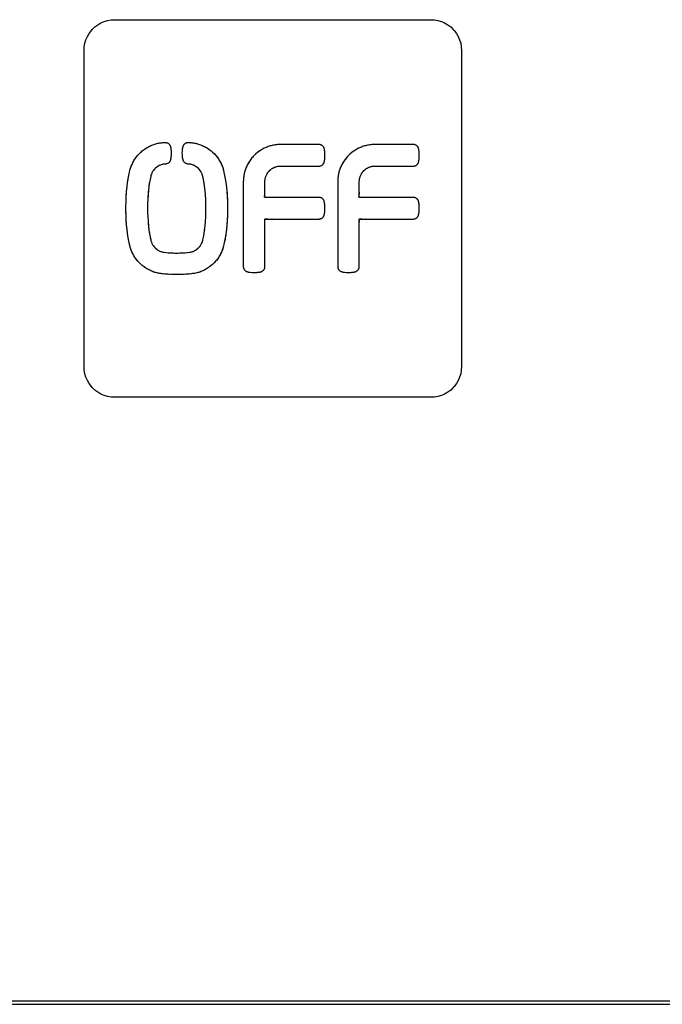
# Model space of a CAD drawing. Units: millimetres. Extents: x 31 to 818, y 144 to 401.
# Drawn here: x 117 to 138, y 274 to 306 of the extents above; entities that cross this region are included whole.
import ezdxf

# ---------------------------------------------------------------- set-up
doc = ezdxf.new("R2010")
doc.units = ezdxf.units.MM
doc.header["$LTSCALE"] = 46.255
doc.layers.get('0').update_dxf_attribs({"linetype": 'CONTINUOUS'})
doc.layers.add('IMPORT_IGES', color=7, linetype='CONTINUOUS')

msp = doc.modelspace()

# ---------------------------------------------------------------- linework, layer by layer
at = {"color": 7, "linetype": 'CONTINUOUS'}
msp.add_line((68.228, 273.644), (204.228, 273.644), dxfattribs=at)
at = {"layer": 'IMPORT_IGES', "color": 7, "linetype": 'CONTINUOUS'}
for p, q in [((119.786, 305.288), (119.871, 305.37)), ((119.871, 305.37), (119.965, 305.441)), ((119.965, 305.441), (120.066, 305.5)), ((120.066, 305.5), (120.174, 305.546)), ((120.174, 305.546), (120.285, 305.58)), ((120.285, 305.58), (120.401, 305.6)), ((120.401, 305.6), (120.518, 305.607)), ((120.518, 305.607), (130.818, 305.607)), ((130.818, 305.607), (130.935, 305.6)), ((130.935, 305.6), (131.05, 305.58)), ((131.05, 305.58), (131.162, 305.546)), ((131.162, 305.546), (131.269, 305.5)), ((131.269, 305.5), (131.37, 305.441)), ((131.37, 305.441), (131.465, 305.37)), ((131.465, 305.37), (131.55, 305.288)), ((119.578, 304.951), (119.625, 305.058)), ((119.625, 305.058), (119.684, 305.16)), ((119.684, 305.16), (119.755, 305.254)), ((119.755, 305.254), (119.786, 305.288)), ((131.55, 305.288), (131.581, 305.254)), ((131.581, 305.254), (131.651, 305.16)), ((131.651, 305.16), (131.711, 305.058)), ((131.711, 305.058), (131.757, 304.951)), ((119.518, 304.607), (119.524, 304.724)), ((119.524, 304.724), (119.545, 304.839)), ((119.545, 304.839), (119.578, 304.951)), ((131.757, 304.951), (131.791, 304.839)), ((131.791, 304.839), (131.811, 304.724)), ((131.811, 304.724), (131.818, 304.607)), ((119.518, 294.307), (119.518, 304.607)), ((131.818, 304.607), (131.818, 294.307)), ((121.596, 301.456), (121.659, 301.49)), ((121.659, 301.49), (121.724, 301.519)), ((121.724, 301.519), (121.789, 301.544)), ((121.789, 301.544), (121.855, 301.565)), ((121.855, 301.565), (121.921, 301.581)), ((121.921, 301.581), (121.986, 301.593)), ((121.986, 301.593), (122.052, 301.6)), ((122.052, 301.6), (122.152, 301.61)), ((122.152, 301.61), (122.182, 301.608)), ((122.182, 301.608), (122.21, 301.601)), ((122.21, 301.601), (122.233, 301.593)), ((122.233, 301.593), (122.258, 301.58)), ((122.258, 301.58), (122.28, 301.564)), ((122.28, 301.564), (122.299, 301.544)), ((122.299, 301.544), (122.314, 301.523)), ((122.314, 301.523), (122.325, 301.499)), ((122.325, 301.499), (122.332, 301.474)), ((122.746, 301.481), (122.753, 301.504)), ((122.753, 301.504), (122.764, 301.527)), ((122.764, 301.527), (122.779, 301.548)), ((122.779, 301.548), (122.798, 301.567)), ((122.798, 301.567), (122.81, 301.577)), ((122.81, 301.577), (122.834, 301.592)), ((122.834, 301.592), (122.859, 301.602)), ((122.859, 301.602), (122.885, 301.608)), ((122.885, 301.608), (122.912, 301.61)), ((122.912, 301.61), (123.014, 301.601)), ((123.014, 301.601), (123.08, 301.594)), ((123.014, 301.601), (123.036, 301.599)), ((123.08, 301.594), (123.147, 301.582)), ((123.147, 301.582), (123.213, 301.566)), ((123.213, 301.566), (123.279, 301.545)), ((123.279, 301.545), (123.345, 301.52)), ((123.345, 301.52), (123.41, 301.491)), ((123.41, 301.491), (123.474, 301.457)), ((125.581, 301.493), (125.515, 301.472)), ((125.647, 301.511), (125.581, 301.493)), ((125.715, 301.524), (125.647, 301.511)), ((125.783, 301.534), (125.715, 301.524)), ((125.852, 301.54), (125.783, 301.534)), ((125.921, 301.542), (125.852, 301.54)), ((127.174, 301.542), (125.921, 301.542)), ((127.124, 301.542), (127.074, 301.542)), ((127.2, 301.54), (127.174, 301.542)), ((127.225, 301.534), (127.2, 301.54)), ((127.249, 301.525), (127.225, 301.534)), ((127.272, 301.511), (127.249, 301.525)), ((127.277, 301.508), (127.272, 301.511)), ((127.297, 301.491), (127.277, 301.508)), ((127.314, 301.471), (127.297, 301.491)), ((128.657, 301.493), (128.591, 301.472)), ((128.723, 301.511), (128.657, 301.493)), ((128.791, 301.524), (128.723, 301.511)), ((128.859, 301.534), (128.791, 301.524)), ((128.928, 301.54), (128.859, 301.534)), ((128.997, 301.542), (128.928, 301.54)), ((130.25, 301.542), (128.997, 301.542)), ((130.2, 301.542), (130.15, 301.542)), ((130.275, 301.54), (130.25, 301.542)), ((130.301, 301.534), (130.275, 301.54)), ((130.325, 301.525), (130.301, 301.534)), ((130.348, 301.511), (130.325, 301.525)), ((130.353, 301.508), (130.348, 301.511)), ((130.373, 301.491), (130.353, 301.508)), ((130.39, 301.471), (130.373, 301.491)), ((121.226, 301.138), (121.273, 301.194)), ((121.273, 301.194), (121.324, 301.248)), ((121.324, 301.248), (121.359, 301.283)), ((121.359, 301.283), (121.415, 301.331)), ((121.415, 301.331), (121.473, 301.377)), ((121.473, 301.377), (121.534, 301.419)), ((121.534, 301.419), (121.596, 301.456)), ((122.332, 301.474), (122.342, 301.432)), ((122.342, 301.432), (122.35, 301.378)), ((122.355, 301.2), (122.349, 301.136)), ((122.35, 301.378), (122.355, 301.314)), ((122.355, 301.314), (122.356, 301.27)), ((122.356, 301.27), (122.355, 301.2)), ((122.719, 301.258), (122.721, 301.325)), ((122.721, 301.196), (122.719, 301.258)), ((122.721, 301.325), (122.727, 301.387)), ((122.726, 301.135), (122.721, 301.196)), ((122.727, 301.387), (122.736, 301.439)), ((122.739, 301.453), (122.746, 301.481)), ((123.474, 301.457), (123.537, 301.42)), ((123.537, 301.42), (123.598, 301.378)), ((123.598, 301.378), (123.656, 301.333)), ((123.656, 301.333), (123.701, 301.294)), ((123.701, 301.294), (123.754, 301.243)), ((123.754, 301.243), (123.805, 301.189)), ((123.805, 301.189), (123.851, 301.132)), ((125.073, 301.196), (125.024, 301.146)), ((125.103, 301.224), (125.073, 301.196)), ((125.155, 301.27), (125.103, 301.224)), ((125.211, 301.312), (125.155, 301.27)), ((125.268, 301.351), (125.211, 301.312)), ((125.327, 301.387), (125.268, 301.351)), ((125.388, 301.419), (125.327, 301.387)), ((125.451, 301.447), (125.388, 301.419)), ((125.515, 301.472), (125.451, 301.447)), ((127.328, 301.45), (127.314, 301.471)), ((127.337, 301.427), (127.328, 301.45)), ((127.344, 301.403), (127.337, 301.427)), ((127.36, 301.315), (127.353, 301.364)), ((127.365, 301.257), (127.36, 301.315)), ((127.367, 301.191), (127.365, 301.257)), ((127.365, 301.125), (127.367, 301.191)), ((128.149, 301.196), (128.1, 301.146)), ((128.179, 301.224), (128.149, 301.196)), ((128.231, 301.27), (128.179, 301.224)), ((128.286, 301.312), (128.231, 301.27)), ((128.344, 301.351), (128.286, 301.312)), ((128.403, 301.387), (128.344, 301.351)), ((128.464, 301.419), (128.403, 301.387)), ((128.527, 301.447), (128.464, 301.419)), ((128.591, 301.472), (128.527, 301.447)), ((130.403, 301.45), (130.39, 301.471)), ((130.413, 301.427), (130.403, 301.45)), ((130.419, 301.403), (130.413, 301.427)), ((130.436, 301.315), (130.428, 301.364)), ((130.441, 301.257), (130.436, 301.315)), ((130.44, 301.125), (130.443, 301.191)), ((130.443, 301.191), (130.441, 301.257)), ((121.053, 300.832), (121.079, 300.895)), ((121.079, 300.895), (121.109, 300.958)), ((121.109, 300.958), (121.144, 301.019)), ((121.144, 301.019), (121.183, 301.079)), ((121.183, 301.079), (121.226, 301.138)), ((121.965, 300.853), (121.924, 300.83)), ((122.007, 300.872), (121.965, 300.853)), ((122.049, 300.886), (122.007, 300.872)), ((122.091, 300.896), (122.049, 300.886)), ((122.133, 300.901), (122.091, 300.896)), ((122.177, 300.906), (122.133, 300.901)), ((122.203, 300.91), (122.177, 300.906)), ((122.228, 300.918), (122.203, 300.91)), ((122.253, 300.931), (122.228, 300.918)), ((122.275, 300.947), (122.253, 300.931)), ((122.278, 300.949), (122.275, 300.947)), ((122.297, 300.969), (122.278, 300.949)), ((122.313, 300.991), (122.297, 300.969)), ((122.324, 301.013), (122.313, 300.991)), ((122.331, 301.036), (122.324, 301.013)), ((122.341, 301.081), (122.331, 301.036)), ((122.349, 301.136), (122.341, 301.081)), ((122.734, 301.084), (122.726, 301.135)), ((122.751, 301.018), (122.744, 301.043)), ((122.762, 300.994), (122.751, 301.018)), ((122.777, 300.972), (122.762, 300.994)), ((122.795, 300.952), (122.777, 300.972)), ((122.795, 300.952), (122.789, 300.958)), ((122.801, 300.947), (122.795, 300.952)), ((122.823, 300.93), (122.801, 300.947)), ((122.848, 300.918), (122.823, 300.93)), ((122.873, 300.91), (122.848, 300.918)), ((122.873, 300.91), (122.865, 300.912)), ((122.899, 300.906), (122.873, 300.91)), ((122.935, 300.903), (122.899, 300.906)), ((122.988, 300.896), (122.948, 300.901)), ((123.03, 300.886), (122.988, 300.896)), ((123.071, 300.871), (123.03, 300.886)), ((123.113, 300.853), (123.071, 300.871)), ((123.153, 300.83), (123.113, 300.853)), ((123.851, 301.132), (123.894, 301.074)), ((123.894, 301.074), (123.933, 301.013)), ((123.933, 301.013), (123.968, 300.952)), ((123.968, 300.952), (123.998, 300.889)), ((123.998, 300.889), (124.024, 300.826)), ((124.83, 300.861), (124.801, 300.798)), ((124.862, 300.922), (124.83, 300.861)), ((124.898, 300.981), (124.862, 300.922)), ((124.937, 301.038), (124.898, 300.981)), ((124.979, 301.093), (124.937, 301.038)), ((125.024, 301.146), (124.979, 301.093)), ((127.201, 300.841), (127.226, 300.846)), ((127.226, 300.846), (127.25, 300.856)), ((127.25, 300.856), (127.273, 300.869)), ((127.276, 300.871), (127.296, 300.888)), ((127.296, 300.888), (127.313, 300.907)), ((127.313, 300.907), (127.327, 300.928)), ((127.327, 300.928), (127.336, 300.949)), ((127.336, 300.949), (127.341, 300.97)), ((127.339, 300.959), (127.351, 301.012)), ((127.351, 301.012), (127.359, 301.064)), ((127.359, 301.064), (127.365, 301.125)), ((127.906, 300.861), (127.877, 300.798)), ((127.938, 300.922), (127.906, 300.861)), ((127.973, 300.981), (127.938, 300.922)), ((128.012, 301.038), (127.973, 300.981)), ((128.055, 301.093), (128.012, 301.038)), ((128.1, 301.146), (128.055, 301.093)), ((130.277, 300.841), (130.302, 300.846)), ((130.302, 300.846), (130.326, 300.856)), ((130.326, 300.856), (130.349, 300.869)), ((130.349, 300.869), (130.352, 300.871)), ((130.352, 300.871), (130.372, 300.888)), ((130.372, 300.888), (130.389, 300.907)), ((130.389, 300.907), (130.402, 300.928)), ((130.402, 300.928), (130.412, 300.949)), ((130.412, 300.949), (130.417, 300.97)), ((130.415, 300.959), (130.427, 301.012)), ((130.427, 301.012), (130.435, 301.064)), ((130.435, 301.064), (130.44, 301.125)), ((120.955, 300.427), (120.977, 300.54)), ((120.977, 300.54), (121, 300.641)), ((121, 300.641), (121.013, 300.705)), ((121.013, 300.705), (121.031, 300.768)), ((121.031, 300.768), (121.053, 300.832)), ((121.698, 300.539), (121.689, 300.499)), ((121.712, 300.579), (121.698, 300.539)), ((121.73, 300.62), (121.712, 300.579)), ((121.752, 300.659), (121.73, 300.62)), ((121.779, 300.698), (121.752, 300.659)), ((121.81, 300.734), (121.779, 300.698)), ((121.844, 300.769), (121.81, 300.734)), ((121.847, 300.772), (121.844, 300.769)), ((121.884, 300.802), (121.847, 300.772)), ((121.924, 300.83), (121.884, 300.802)), ((123.192, 300.802), (123.153, 300.83)), ((123.23, 300.771), (123.192, 300.802)), ((123.233, 300.768), (123.23, 300.771)), ((123.267, 300.733), (123.233, 300.768)), ((123.297, 300.696), (123.267, 300.733)), ((123.324, 300.657), (123.297, 300.696)), ((123.347, 300.617), (123.324, 300.657)), ((123.365, 300.576), (123.347, 300.617)), ((123.378, 300.534), (123.365, 300.576)), ((123.409, 300.4), (123.378, 300.534)), ((124.024, 300.826), (124.045, 300.762)), ((124.045, 300.762), (124.063, 300.698)), ((124.063, 300.698), (124.075, 300.633)), ((124.075, 300.633), (124.099, 300.534)), ((124.099, 300.534), (124.12, 300.422)), ((124.724, 300.535), (124.714, 300.467)), ((124.738, 300.602), (124.724, 300.535)), ((124.755, 300.669), (124.738, 300.602)), ((124.776, 300.734), (124.755, 300.669)), ((124.801, 300.798), (124.776, 300.734)), ((125.441, 300.503), (125.458, 300.544)), ((125.458, 300.544), (125.479, 300.584)), ((125.479, 300.584), (125.503, 300.622)), ((125.503, 300.622), (125.531, 300.657)), ((125.531, 300.657), (125.561, 300.69)), ((125.561, 300.69), (125.592, 300.718)), ((125.592, 300.718), (125.627, 300.746)), ((125.627, 300.746), (125.665, 300.77)), ((125.665, 300.77), (125.705, 300.791)), ((125.705, 300.791), (125.746, 300.808)), ((125.746, 300.808), (125.789, 300.821)), ((125.789, 300.821), (125.832, 300.831)), ((125.832, 300.831), (125.876, 300.837)), ((125.876, 300.837), (125.921, 300.839)), ((125.921, 300.839), (127.176, 300.839)), ((125.988, 300.839), (126.021, 300.839)), ((127.176, 300.839), (127.201, 300.841)), ((127.8, 300.535), (127.79, 300.467)), ((127.814, 300.602), (127.8, 300.535)), ((127.831, 300.669), (127.814, 300.602)), ((127.852, 300.734), (127.831, 300.669)), ((127.877, 300.798), (127.852, 300.734)), ((128.517, 300.503), (128.534, 300.544)), ((128.534, 300.544), (128.555, 300.584)), ((128.555, 300.584), (128.579, 300.622)), ((128.579, 300.622), (128.606, 300.657)), ((128.606, 300.657), (128.637, 300.69)), ((128.637, 300.69), (128.668, 300.718)), ((128.668, 300.718), (128.703, 300.746)), ((128.703, 300.746), (128.741, 300.77)), ((128.741, 300.77), (128.781, 300.791)), ((128.781, 300.791), (128.822, 300.808)), ((128.822, 300.808), (128.864, 300.821)), ((128.864, 300.821), (128.908, 300.831)), ((128.908, 300.831), (128.952, 300.837)), ((128.952, 300.837), (128.997, 300.839)), ((128.997, 300.839), (130.252, 300.839)), ((129.064, 300.839), (129.097, 300.839)), ((130.252, 300.839), (130.277, 300.841)), ((120.918, 300.162), (120.935, 300.3)), ((120.935, 300.3), (120.955, 300.427)), ((121.648, 300.3), (121.63, 300.181)), ((121.668, 300.406), (121.648, 300.3)), ((121.689, 300.499), (121.668, 300.406)), ((123.429, 300.294), (123.409, 300.4)), ((123.423, 300.327), (123.41, 300.393)), ((123.429, 300.294), (123.423, 300.327)), ((123.446, 300.175), (123.429, 300.294)), ((123.442, 300.208), (123.432, 300.274)), ((123.446, 300.175), (123.442, 300.208)), ((124.12, 300.422), (124.14, 300.297)), ((124.14, 300.297), (124.158, 300.159)), ((124.709, 300.398), (124.707, 300.328)), ((124.707, 300.328), (124.707, 297.566)), ((124.714, 300.467), (124.709, 300.398)), ((125.41, 300.328), (125.412, 300.373)), ((125.41, 299.817), (125.41, 300.328)), ((125.412, 300.373), (125.418, 300.417)), ((125.418, 300.417), (125.428, 300.461)), ((125.428, 300.461), (125.441, 300.503)), ((127.784, 300.398), (127.782, 300.328)), ((127.782, 300.328), (127.782, 297.566)), ((127.79, 300.467), (127.784, 300.398)), ((128.486, 300.328), (128.488, 300.373)), ((128.486, 299.817), (128.486, 300.328)), ((128.488, 300.373), (128.494, 300.417)), ((128.494, 300.417), (128.503, 300.461)), ((128.503, 300.461), (128.517, 300.503)), ((120.892, 299.852), (120.903, 300.012)), ((120.895, 299.902), (120.899, 299.952)), ((120.903, 300.012), (120.918, 300.162)), ((120.908, 300.062), (120.913, 300.111)), ((121.601, 299.906), (121.592, 299.753)), ((121.614, 300.05), (121.601, 299.906)), ((121.63, 300.181), (121.614, 300.05)), ((123.462, 300.042), (123.446, 300.175)), ((123.474, 299.897), (123.462, 300.042)), ((123.483, 299.743), (123.474, 299.897)), ((124.158, 300.159), (124.172, 300.01)), ((124.172, 300.01), (124.183, 299.851)), ((125.409, 300.067), (125.41, 300.117)), ((128.485, 300.067), (128.486, 300.117)), ((120.881, 299.512), (120.884, 299.685)), ((120.884, 299.685), (120.892, 299.852)), ((120.886, 299.735), (120.889, 299.785)), ((121.587, 299.592), (121.585, 299.428)), ((121.592, 299.753), (121.587, 299.592)), ((123.488, 299.581), (123.483, 299.743)), ((123.489, 299.415), (123.488, 299.581)), ((124.183, 299.851), (124.191, 299.684)), ((124.186, 299.801), (124.188, 299.751)), ((124.191, 299.684), (124.194, 299.513)), ((124.192, 299.634), (124.192, 299.584)), ((127.174, 299.817), (125.41, 299.817)), ((125.674, 299.817), (125.623, 299.817)), ((127.2, 299.815), (127.174, 299.817)), ((127.225, 299.81), (127.2, 299.815)), ((127.249, 299.8), (127.225, 299.81)), ((127.272, 299.787), (127.249, 299.8)), ((127.277, 299.783), (127.272, 299.787)), ((127.297, 299.766), (127.277, 299.783)), ((127.314, 299.746), (127.297, 299.766)), ((127.328, 299.725), (127.314, 299.746)), ((127.337, 299.702), (127.328, 299.725)), ((127.344, 299.678), (127.337, 299.702)), ((127.361, 299.589), (127.353, 299.639)), ((127.366, 299.531), (127.361, 299.589)), ((130.25, 299.817), (128.486, 299.817)), ((128.75, 299.817), (128.699, 299.817)), ((130.275, 299.815), (130.25, 299.817)), ((130.301, 299.81), (130.275, 299.815)), ((130.325, 299.8), (130.301, 299.81)), ((130.348, 299.787), (130.325, 299.8)), ((130.353, 299.783), (130.348, 299.787)), ((130.373, 299.766), (130.353, 299.783)), ((130.39, 299.746), (130.373, 299.766)), ((130.403, 299.725), (130.39, 299.746)), ((130.413, 299.702), (130.403, 299.725)), ((130.419, 299.678), (130.413, 299.702)), ((130.436, 299.589), (130.429, 299.639)), ((130.441, 299.531), (130.436, 299.589)), ((120.881, 299.422), (120.881, 299.512)), ((120.884, 299.25), (120.881, 299.422)), ((120.883, 299.3), (120.882, 299.35)), ((120.891, 299.083), (120.884, 299.25)), ((121.585, 299.428), (121.587, 299.343)), ((121.587, 299.343), (121.592, 299.183)), ((123.483, 299.188), (123.488, 299.351)), ((123.488, 299.351), (123.489, 299.415)), ((124.19, 299.247), (124.183, 299.08)), ((124.194, 299.419), (124.19, 299.247)), ((124.194, 299.513), (124.194, 299.419)), ((127.336, 299.224), (127.341, 299.246)), ((127.341, 299.246), (127.351, 299.288)), ((127.351, 299.288), (127.36, 299.34)), ((127.36, 299.34), (127.365, 299.4)), ((127.365, 299.4), (127.367, 299.466)), ((127.367, 299.466), (127.366, 299.531)), ((130.412, 299.224), (130.417, 299.246)), ((130.417, 299.246), (130.427, 299.288)), ((130.427, 299.288), (130.435, 299.34)), ((130.435, 299.34), (130.441, 299.4)), ((130.443, 299.466), (130.441, 299.531)), ((130.441, 299.4), (130.443, 299.466)), ((130.443, 299.466), (130.443, 299.466)), ((120.889, 299.133), (120.887, 299.182)), ((120.902, 298.923), (120.891, 299.083)), ((120.917, 298.773), (120.902, 298.923)), ((121.592, 299.183), (121.601, 299.03)), ((121.601, 299.03), (121.613, 298.887)), ((123.461, 298.888), (123.474, 299.033)), ((123.474, 299.033), (123.483, 299.188)), ((124.183, 299.08), (124.172, 298.92)), ((124.18, 299.03), (124.176, 298.98)), ((124.188, 299.197), (124.186, 299.147)), ((125.41, 297.566), (125.41, 299.114)), ((125.41, 299.114), (127.176, 299.114)), ((125.659, 299.115), (125.71, 299.114)), ((127.176, 299.114), (127.201, 299.116)), ((127.201, 299.116), (127.226, 299.122)), ((127.226, 299.122), (127.25, 299.131)), ((127.25, 299.131), (127.273, 299.145)), ((127.273, 299.145), (127.276, 299.147)), ((127.276, 299.147), (127.296, 299.163)), ((127.296, 299.163), (127.313, 299.182)), ((127.313, 299.182), (127.327, 299.203)), ((127.327, 299.203), (127.336, 299.224)), ((128.486, 297.566), (128.486, 299.114)), ((128.486, 299.114), (130.252, 299.114)), ((128.735, 299.115), (128.786, 299.114)), ((130.252, 299.114), (130.277, 299.116)), ((130.277, 299.116), (130.302, 299.122)), ((130.302, 299.122), (130.326, 299.131)), ((130.326, 299.131), (130.349, 299.145)), ((130.349, 299.145), (130.352, 299.147)), ((130.352, 299.147), (130.372, 299.163)), ((130.372, 299.163), (130.389, 299.182)), ((130.389, 299.182), (130.402, 299.203)), ((130.402, 299.203), (130.412, 299.224)), ((120.934, 298.635), (120.917, 298.773)), ((120.954, 298.51), (120.934, 298.635)), ((121.613, 298.887), (121.629, 298.755)), ((121.629, 298.755), (121.647, 298.637)), ((121.647, 298.637), (121.667, 298.532)), ((123.408, 298.527), (123.428, 298.634)), ((123.428, 298.634), (123.446, 298.754)), ((123.446, 298.754), (123.461, 298.888)), ((124.139, 298.631), (124.119, 298.505)), ((124.157, 298.77), (124.139, 298.631)), ((124.172, 298.92), (124.157, 298.77)), ((124.167, 298.87), (124.162, 298.821)), ((120.976, 298.397), (120.954, 298.51)), ((120.999, 298.297), (120.976, 298.397)), ((121.012, 298.233), (120.999, 298.297)), ((121.667, 298.532), (121.688, 298.44)), ((121.688, 298.44), (121.697, 298.399)), ((121.697, 298.399), (121.711, 298.357)), ((121.711, 298.357), (121.729, 298.316)), ((121.729, 298.316), (121.752, 298.275)), ((123.324, 298.272), (123.346, 298.312)), ((123.346, 298.312), (123.364, 298.352)), ((123.364, 298.352), (123.378, 298.393)), ((123.378, 298.393), (123.408, 298.527)), ((124.074, 298.291), (124.061, 298.227)), ((124.098, 298.392), (124.074, 298.291)), ((124.119, 298.505), (124.098, 298.392)), ((121.03, 298.168), (121.012, 298.233)), ((121.052, 298.104), (121.03, 298.168)), ((121.078, 298.04), (121.052, 298.104)), ((121.109, 297.977), (121.078, 298.04)), ((121.144, 297.915), (121.109, 297.977)), ((121.752, 298.275), (121.778, 298.236)), ((121.778, 298.236), (121.809, 298.199)), ((121.809, 298.199), (121.843, 298.164)), ((121.843, 298.164), (121.847, 298.16)), ((121.847, 298.16), (121.884, 298.129)), ((121.884, 298.129), (121.923, 298.102)), ((121.923, 298.102), (121.964, 298.079)), ((121.964, 298.079), (122.005, 298.06)), ((122.005, 298.06), (122.046, 298.046)), ((122.046, 298.046), (122.088, 298.036)), ((122.088, 298.036), (122.128, 298.031)), ((122.108, 298.033), (122.207, 298.021)), ((122.128, 298.031), (122.168, 298.026)), ((122.207, 298.021), (122.308, 298.013)), ((122.308, 298.013), (122.429, 298.008)), ((122.429, 298.008), (122.538, 298.007)), ((122.538, 298.007), (122.642, 298.008)), ((122.642, 298.008), (122.764, 298.013)), ((122.764, 298.013), (122.865, 298.021)), ((122.984, 298.035), (123.026, 298.045)), ((123.026, 298.045), (123.068, 298.06)), ((123.068, 298.06), (123.11, 298.078)), ((123.11, 298.078), (123.151, 298.101)), ((123.151, 298.101), (123.191, 298.129)), ((123.191, 298.129), (123.229, 298.16)), ((123.229, 298.16), (123.232, 298.162)), ((123.232, 298.162), (123.266, 298.197)), ((123.266, 298.197), (123.297, 298.234)), ((123.297, 298.234), (123.324, 298.272)), ((123.967, 297.975), (123.932, 297.913)), ((123.997, 298.037), (123.967, 297.975)), ((124.023, 298.1), (123.997, 298.037)), ((124.044, 298.163), (124.023, 298.1)), ((124.061, 298.227), (124.044, 298.163)), ((121.183, 297.855), (121.144, 297.915)), ((121.226, 297.796), (121.183, 297.855)), ((121.273, 297.739), (121.226, 297.796)), ((121.323, 297.685), (121.273, 297.739)), ((121.358, 297.651), (121.323, 297.685)), ((121.414, 297.602), (121.358, 297.651)), ((123.753, 297.685), (123.7, 297.634)), ((123.804, 297.739), (123.753, 297.685)), ((123.85, 297.795), (123.804, 297.739)), ((123.893, 297.853), (123.85, 297.795)), ((123.932, 297.913), (123.893, 297.853)), ((121.472, 297.556), (121.414, 297.602)), ((121.532, 297.514), (121.472, 297.556)), ((121.594, 297.476), (121.532, 297.514)), ((121.657, 297.443), (121.594, 297.476)), ((121.721, 297.413), (121.657, 297.443)), ((121.786, 297.388), (121.721, 297.413)), ((121.851, 297.367), (121.786, 297.388)), ((121.917, 297.351), (121.851, 297.367)), ((121.982, 297.339), (121.917, 297.351)), ((122.046, 297.332), (121.982, 297.339)), ((122.133, 297.321), (122.046, 297.332)), ((122.243, 297.313), (122.133, 297.321)), ((122.941, 297.321), (122.834, 297.313)), ((123.023, 297.331), (122.941, 297.321)), ((123.088, 297.339), (123.023, 297.331)), ((123.154, 297.351), (123.088, 297.339)), ((123.22, 297.367), (123.154, 297.351)), ((123.286, 297.388), (123.22, 297.367)), ((123.352, 297.413), (123.286, 297.388)), ((123.416, 297.442), (123.352, 297.413)), ((123.48, 297.476), (123.416, 297.442)), ((123.542, 297.514), (123.48, 297.476)), ((123.603, 297.555), (123.542, 297.514)), ((123.661, 297.601), (123.603, 297.555)), ((123.7, 297.634), (123.661, 297.601)), ((124.707, 297.566), (124.709, 297.54)), ((124.709, 297.54), (124.714, 297.515)), ((124.714, 297.515), (124.724, 297.491)), ((124.724, 297.491), (124.737, 297.468)), ((124.737, 297.468), (124.738, 297.466)), ((124.738, 297.466), (124.754, 297.446)), ((124.754, 297.446), (124.773, 297.428)), ((124.773, 297.428), (124.794, 297.414)), ((124.794, 297.414), (124.816, 297.404)), ((124.816, 297.404), (124.838, 297.398)), ((124.838, 297.398), (124.88, 297.388)), ((124.88, 297.388), (124.93, 297.38)), ((124.93, 297.38), (124.99, 297.374)), ((124.99, 297.374), (125.056, 297.372)), ((125.056, 297.372), (125.059, 297.372)), ((125.059, 297.372), (125.123, 297.374)), ((125.123, 297.374), (125.184, 297.379)), ((125.184, 297.379), (125.235, 297.387)), ((125.235, 297.387), (125.275, 297.396)), ((125.275, 297.396), (125.299, 297.403)), ((125.299, 297.403), (125.322, 297.414)), ((125.322, 297.414), (125.344, 297.428)), ((125.344, 297.428), (125.363, 297.446)), ((125.363, 297.446), (125.367, 297.451)), ((125.367, 297.451), (125.383, 297.472)), ((125.383, 297.472), (125.396, 297.494)), ((125.396, 297.494), (125.404, 297.518)), ((125.404, 297.518), (125.409, 297.542)), ((125.409, 297.542), (125.41, 297.566)), ((127.782, 297.566), (127.784, 297.54)), ((127.784, 297.54), (127.79, 297.515)), ((127.79, 297.515), (127.8, 297.491)), ((127.8, 297.491), (127.813, 297.468)), ((127.813, 297.468), (127.814, 297.467)), ((127.814, 297.467), (127.83, 297.446)), ((127.83, 297.446), (127.849, 297.428)), ((127.849, 297.428), (127.87, 297.414)), ((127.87, 297.414), (127.892, 297.404)), ((127.892, 297.404), (127.914, 297.397)), ((127.914, 297.397), (127.957, 297.387)), ((127.957, 297.387), (128.009, 297.379)), ((128.07, 297.374), (128.134, 297.372)), ((128.134, 297.372), (128.199, 297.374)), ((128.199, 297.374), (128.26, 297.379)), ((128.26, 297.379), (128.311, 297.387)), ((128.311, 297.387), (128.351, 297.396)), ((128.351, 297.396), (128.375, 297.403)), ((128.375, 297.403), (128.398, 297.414)), ((128.398, 297.414), (128.419, 297.428)), ((128.419, 297.428), (128.439, 297.446)), ((128.439, 297.446), (128.443, 297.451)), ((128.443, 297.451), (128.459, 297.472)), ((128.459, 297.472), (128.472, 297.494)), ((128.472, 297.494), (128.48, 297.518)), ((128.48, 297.518), (128.485, 297.542)), ((128.485, 297.542), (128.486, 297.566)), ((122.375, 297.306), (122.243, 297.313)), ((122.325, 297.309), (122.275, 297.311)), ((122.39, 297.306), (122.375, 297.306)), ((122.538, 297.304), (122.39, 297.306)), ((122.556, 297.304), (122.538, 297.304)), ((122.704, 297.306), (122.556, 297.304)), ((122.834, 297.313), (122.704, 297.306)), ((119.524, 294.19), (119.518, 294.307)), ((119.545, 294.075), (119.524, 294.19)), ((131.811, 294.19), (131.791, 294.075)), ((131.818, 294.307), (131.811, 294.19)), ((119.578, 293.963), (119.545, 294.075)), ((119.625, 293.856), (119.578, 293.963)), ((119.684, 293.754), (119.625, 293.856)), ((131.711, 293.856), (131.651, 293.754)), ((131.757, 293.963), (131.711, 293.856)), ((131.791, 294.075), (131.757, 293.963)), ((119.755, 293.66), (119.684, 293.754)), ((119.786, 293.626), (119.755, 293.66)), ((119.871, 293.544), (119.786, 293.626)), ((119.965, 293.474), (119.871, 293.544)), ((120.066, 293.414), (119.965, 293.474)), ((131.37, 293.474), (131.269, 293.414)), ((131.465, 293.544), (131.37, 293.474)), ((131.55, 293.626), (131.465, 293.544)), ((131.581, 293.66), (131.55, 293.626)), ((131.651, 293.754), (131.581, 293.66)), ((120.174, 293.368), (120.066, 293.414)), ((120.285, 293.334), (120.174, 293.368)), ((120.401, 293.314), (120.285, 293.334)), ((120.518, 293.307), (120.401, 293.314)), ((130.818, 293.307), (120.518, 293.307)), ((130.935, 293.314), (130.818, 293.307)), ((131.05, 293.334), (130.935, 293.314)), ((131.162, 293.368), (131.05, 293.334)), ((131.269, 293.414), (131.162, 293.368)), ((68.228, 273.534), (204.117, 273.534))]:
    msp.add_line(p, q, dxfattribs=at)
for points in [[(121.359, 301.283), (121.387, 301.307), (121.415, 301.331), (121.444, 301.355), (121.473, 301.377), (121.503, 301.398), (121.534, 301.419), (121.564, 301.438), (121.596, 301.456), (121.627, 301.474), (121.659, 301.49), (121.691, 301.505), (121.724, 301.519), (121.756, 301.532), (121.789, 301.544), (121.822, 301.555), (121.855, 301.565), (121.888, 301.574), (121.921, 301.581), (121.954, 301.588), (121.986, 301.593), (122.019, 301.597), (122.052, 301.6)], [(122.071, 301.602), (122.102, 301.605), (122.133, 301.608)], [(122.152, 301.61), (122.167, 301.609), (122.182, 301.608), (122.196, 301.605), (122.21, 301.601)], [(122.233, 301.593), (122.246, 301.587), (122.258, 301.58), (122.269, 301.572), (122.28, 301.564), (122.29, 301.554), (122.299, 301.544), (122.306, 301.534), (122.314, 301.523), (122.32, 301.511), (122.325, 301.499), (122.329, 301.487), (122.332, 301.474), (122.337, 301.453), (122.342, 301.432), (122.347, 301.405), (122.35, 301.378), (122.353, 301.346), (122.355, 301.314)], [(122.736, 301.439), (122.748, 301.489), (122.75, 301.497), (122.753, 301.504), (122.756, 301.512)], [(122.76, 301.519), (122.764, 301.527), (122.768, 301.534)], [(122.773, 301.541), (122.779, 301.548), (122.785, 301.555)], [(122.791, 301.561), (122.798, 301.567), (122.804, 301.572), (122.81, 301.577), (122.818, 301.582)], [(122.826, 301.587), (122.834, 301.592), (122.842, 301.595), (122.85, 301.599), (122.859, 301.602), (122.868, 301.605)], [(122.876, 301.607), (122.885, 301.608), (122.894, 301.609)], [(122.903, 301.61), (122.912, 301.61), (122.924, 301.61), (122.937, 301.61), (122.949, 301.609), (122.962, 301.607)], [(122.962, 301.607), (122.986, 301.604), (122.999, 301.603), (123.011, 301.601)], [(123.059, 301.597), (123.08, 301.594), (123.103, 301.59)], [(123.125, 301.586), (123.147, 301.582), (123.169, 301.577), (123.191, 301.571), (123.213, 301.566)], [(123.213, 301.566), (123.247, 301.556), (123.279, 301.545), (123.313, 301.533), (123.345, 301.52), (123.378, 301.506), (123.41, 301.491), (123.443, 301.474), (123.474, 301.457), (123.506, 301.439), (123.537, 301.42), (123.567, 301.399), (123.598, 301.378), (123.627, 301.356), (123.656, 301.333)], [(125.921, 301.542), (125.887, 301.541), (125.852, 301.54), (125.817, 301.537), (125.783, 301.534), (125.749, 301.53), (125.715, 301.524), (125.681, 301.518), (125.647, 301.511), (125.614, 301.502), (125.581, 301.493), (125.548, 301.483), (125.515, 301.472), (125.483, 301.46), (125.451, 301.447), (125.42, 301.433), (125.388, 301.419), (125.358, 301.403), (125.327, 301.387), (125.297, 301.369), (125.268, 301.351), (125.239, 301.332), (125.211, 301.312), (125.183, 301.291), (125.155, 301.27), (125.129, 301.247), (125.103, 301.224)], [(127.272, 301.511), (127.261, 301.518), (127.249, 301.525), (127.237, 301.53), (127.225, 301.534), (127.212, 301.538), (127.2, 301.54), (127.187, 301.541), (127.174, 301.542), (127.149, 301.542)], [(127.353, 301.364), (127.341, 301.415), (127.337, 301.427), (127.333, 301.438), (127.328, 301.45), (127.321, 301.461), (127.314, 301.471), (127.306, 301.481), (127.297, 301.491), (127.288, 301.5), (127.277, 301.508)], [(128.997, 301.542), (128.962, 301.541), (128.928, 301.54), (128.893, 301.537), (128.859, 301.534), (128.825, 301.53), (128.791, 301.524), (128.757, 301.518), (128.723, 301.511), (128.69, 301.502), (128.657, 301.493), (128.624, 301.483), (128.591, 301.472), (128.559, 301.46), (128.527, 301.447), (128.495, 301.433), (128.464, 301.419), (128.433, 301.403), (128.403, 301.387), (128.373, 301.369), (128.344, 301.351), (128.315, 301.332), (128.286, 301.312), (128.258, 301.291), (128.231, 301.27), (128.205, 301.247), (128.179, 301.224)], [(130.348, 301.511), (130.337, 301.518), (130.325, 301.525), (130.313, 301.53), (130.301, 301.534), (130.288, 301.538), (130.275, 301.54), (130.263, 301.541), (130.25, 301.542), (130.225, 301.542)], [(130.428, 301.364), (130.416, 301.415), (130.413, 301.427), (130.409, 301.438), (130.403, 301.45), (130.397, 301.461), (130.39, 301.471), (130.382, 301.481), (130.373, 301.491), (130.363, 301.5), (130.353, 301.508)], [(121.013, 300.705), (121.021, 300.737), (121.031, 300.768), (121.041, 300.8), (121.053, 300.832), (121.065, 300.864), (121.079, 300.895), (121.094, 300.927), (121.109, 300.958), (121.126, 300.989), (121.144, 301.019), (121.163, 301.05), (121.183, 301.079), (121.204, 301.109), (121.226, 301.138), (121.249, 301.166), (121.273, 301.194), (121.298, 301.222), (121.324, 301.248)], [(122.356, 301.27), (122.356, 301.235), (122.355, 301.2), (122.353, 301.168), (122.349, 301.136), (122.346, 301.108), (122.341, 301.081), (122.336, 301.059), (122.331, 301.036), (122.328, 301.025), (122.324, 301.013), (122.319, 301.002), (122.313, 300.991), (122.306, 300.98), (122.297, 300.969), (122.288, 300.959), (122.278, 300.949)], [(122.719, 301.237), (122.719, 301.258), (122.719, 301.28)], [(122.72, 301.303), (122.721, 301.325), (122.723, 301.346)], [(122.722, 301.176), (122.721, 301.196), (122.72, 301.216)], [(122.725, 301.366), (122.727, 301.387), (122.729, 301.4), (122.731, 301.413), (122.733, 301.426), (122.736, 301.439), (122.739, 301.453)], [(123.701, 301.294), (123.728, 301.269), (123.754, 301.243), (123.78, 301.216), (123.805, 301.189), (123.828, 301.161), (123.851, 301.132), (123.873, 301.103), (123.894, 301.074), (123.914, 301.044), (123.933, 301.013), (123.951, 300.983), (123.968, 300.952), (123.983, 300.921), (123.998, 300.889), (124.011, 300.858), (124.024, 300.826), (124.035, 300.794), (124.045, 300.762), (124.055, 300.73), (124.063, 300.698)], [(125.073, 301.196), (125.048, 301.171), (125.024, 301.146), (125.001, 301.12), (124.979, 301.093), (124.957, 301.066), (124.937, 301.038), (124.917, 301.01), (124.898, 300.981), (124.879, 300.952), (124.862, 300.922), (124.845, 300.891), (124.83, 300.861), (124.815, 300.83), (124.801, 300.798), (124.788, 300.766), (124.776, 300.734), (124.765, 300.701), (124.755, 300.669), (124.746, 300.635), (124.738, 300.602), (124.73, 300.569), (124.724, 300.535), (124.719, 300.501), (124.714, 300.467), (124.711, 300.432), (124.709, 300.398), (124.707, 300.363), (124.707, 300.328)], [(127.356, 301.348), (127.353, 301.364), (127.348, 301.384), (127.344, 301.403)], [(127.357, 301.047), (127.359, 301.064), (127.362, 301.094), (127.365, 301.125), (127.366, 301.158), (127.367, 301.191), (127.366, 301.224), (127.365, 301.257), (127.363, 301.286), (127.36, 301.315), (127.358, 301.332)], [(128.149, 301.196), (128.124, 301.171), (128.1, 301.146), (128.077, 301.12), (128.055, 301.093), (128.033, 301.066), (128.012, 301.038), (127.993, 301.01), (127.973, 300.981), (127.955, 300.952), (127.938, 300.922), (127.921, 300.891), (127.906, 300.861), (127.891, 300.83), (127.877, 300.798), (127.864, 300.766), (127.852, 300.734), (127.841, 300.701), (127.831, 300.669), (127.822, 300.635), (127.814, 300.602), (127.806, 300.569), (127.8, 300.535), (127.795, 300.501), (127.79, 300.467), (127.787, 300.432), (127.784, 300.398), (127.783, 300.363), (127.782, 300.328)], [(130.431, 301.348), (130.428, 301.364), (130.424, 301.384), (130.419, 301.403)], [(130.433, 301.047), (130.435, 301.064), (130.438, 301.094), (130.44, 301.125), (130.442, 301.158), (130.443, 301.191), (130.442, 301.224), (130.441, 301.257), (130.439, 301.286), (130.436, 301.315), (130.434, 301.332)], [(122.133, 300.901), (122.112, 300.899), (122.091, 300.896), (122.07, 300.891), (122.049, 300.886), (122.028, 300.879), (122.007, 300.872), (121.986, 300.863), (121.965, 300.853), (121.944, 300.842), (121.924, 300.83), (121.904, 300.817), (121.884, 300.802), (121.865, 300.787), (121.847, 300.772)], [(122.275, 300.947), (122.264, 300.938), (122.253, 300.931), (122.241, 300.924), (122.228, 300.918), (122.216, 300.914), (122.203, 300.91), (122.19, 300.908), (122.177, 300.906)], [(122.744, 301.043), (122.738, 301.07), (122.734, 301.084), (122.732, 301.096), (122.73, 301.109), (122.728, 301.122), (122.726, 301.135), (122.724, 301.155)], [(122.754, 301.01), (122.751, 301.018), (122.749, 301.027), (122.746, 301.035), (122.734, 301.084)], [(122.767, 300.987), (122.762, 300.994), (122.758, 301.002)], [(122.783, 300.965), (122.777, 300.972), (122.772, 300.979)], [(122.831, 300.926), (122.823, 300.93), (122.816, 300.935), (122.808, 300.941), (122.801, 300.947)], [(122.856, 300.915), (122.848, 300.918), (122.839, 300.922)], [(122.899, 300.906), (122.886, 300.907), (122.873, 300.91)], [(123.23, 300.771), (123.211, 300.787), (123.192, 300.802), (123.173, 300.816), (123.153, 300.83), (123.133, 300.842), (123.113, 300.853), (123.092, 300.863), (123.071, 300.871), (123.051, 300.879), (123.03, 300.886), (123.009, 300.891), (122.988, 300.896), (122.968, 300.899), (122.935, 300.903)], [(127.121, 300.839), (127.14, 300.839), (127.158, 300.838), (127.176, 300.839), (127.189, 300.839), (127.201, 300.841), (127.213, 300.843), (127.226, 300.846), (127.238, 300.851), (127.25, 300.856), (127.262, 300.862), (127.273, 300.869), (127.276, 300.871), (127.286, 300.879), (127.296, 300.888), (127.305, 300.897), (127.313, 300.907), (127.32, 300.917), (127.327, 300.928), (127.33, 300.934)], [(127.333, 300.942), (127.336, 300.949), (127.339, 300.959)], [(127.341, 300.97), (127.346, 300.991), (127.351, 301.012), (127.354, 301.029)], [(130.197, 300.839), (130.215, 300.839), (130.234, 300.838), (130.252, 300.839), (130.264, 300.839), (130.277, 300.841), (130.289, 300.843), (130.302, 300.846), (130.314, 300.851), (130.326, 300.856), (130.338, 300.862), (130.349, 300.869)], [(130.352, 300.871), (130.362, 300.879), (130.372, 300.888), (130.381, 300.897), (130.389, 300.907), (130.396, 300.917), (130.402, 300.928), (130.406, 300.934)], [(130.409, 300.942), (130.412, 300.949), (130.415, 300.959)], [(130.417, 300.97), (130.422, 300.991), (130.427, 301.012), (130.43, 301.029)], [(120.977, 300.54), (120.988, 300.589), (121, 300.637)], [(121.844, 300.769), (121.826, 300.752), (121.81, 300.734), (121.794, 300.716), (121.779, 300.698), (121.765, 300.679), (121.752, 300.659), (121.741, 300.64), (121.73, 300.62), (121.72, 300.6), (121.712, 300.579), (121.705, 300.559), (121.698, 300.539), (121.694, 300.519), (121.689, 300.499)], [(123.409, 300.4), (123.402, 300.431), (123.395, 300.462), (123.388, 300.492), (123.383, 300.513), (123.378, 300.534), (123.372, 300.555), (123.365, 300.576), (123.356, 300.596), (123.347, 300.617), (123.336, 300.637), (123.324, 300.657), (123.311, 300.677), (123.297, 300.696), (123.282, 300.715), (123.267, 300.733), (123.25, 300.751), (123.233, 300.768)], [(124.069, 300.666), (124.075, 300.633), (124.087, 300.585), (124.098, 300.536)], [(124.099, 300.534), (124.109, 300.485), (124.118, 300.436)], [(125.41, 300.328), (125.411, 300.351), (125.412, 300.373), (125.414, 300.395), (125.418, 300.417), (125.422, 300.439), (125.428, 300.461), (125.434, 300.482), (125.441, 300.503), (125.449, 300.524), (125.458, 300.544), (125.468, 300.564), (125.479, 300.584), (125.491, 300.603), (125.503, 300.622), (125.516, 300.64), (125.531, 300.657), (125.545, 300.674), (125.561, 300.69), (125.576, 300.705), (125.592, 300.718), (125.609, 300.732), (125.627, 300.746), (125.646, 300.758), (125.665, 300.77), (125.685, 300.781), (125.705, 300.791), (125.725, 300.8), (125.746, 300.808), (125.767, 300.815), (125.789, 300.821), (125.81, 300.827), (125.832, 300.831), (125.854, 300.834)], [(125.854, 300.834), (125.876, 300.837), (125.899, 300.838), (125.921, 300.839), (125.955, 300.839)], [(128.486, 300.328), (128.486, 300.351), (128.488, 300.373), (128.49, 300.395), (128.494, 300.417), (128.498, 300.439), (128.503, 300.461), (128.51, 300.482), (128.517, 300.503), (128.525, 300.524), (128.534, 300.544), (128.544, 300.564), (128.555, 300.584), (128.566, 300.603), (128.579, 300.622), (128.592, 300.64), (128.606, 300.657), (128.621, 300.674), (128.637, 300.69), (128.652, 300.705), (128.668, 300.718), (128.685, 300.732), (128.703, 300.746), (128.722, 300.758), (128.741, 300.77), (128.761, 300.781), (128.781, 300.791), (128.801, 300.8), (128.822, 300.808), (128.843, 300.815), (128.864, 300.821), (128.886, 300.827), (128.908, 300.831), (128.93, 300.834)], [(128.93, 300.834), (128.952, 300.837), (128.975, 300.838), (128.997, 300.839), (129.03, 300.839)], [(120.918, 300.162), (120.924, 300.211), (120.93, 300.261)], [(120.935, 300.3), (120.943, 300.35), (120.951, 300.399)], [(120.955, 300.427), (120.964, 300.476), (120.974, 300.525)], [(121.648, 300.3), (121.642, 300.268), (121.633, 300.202)], [(121.668, 300.406), (121.658, 300.357), (121.649, 300.308)], [(124.12, 300.422), (124.129, 300.372), (124.136, 300.323)], [(124.14, 300.297), (124.147, 300.247), (124.153, 300.197)], [(121.601, 299.906), (121.598, 299.856), (121.595, 299.806)], [(121.614, 300.05), (121.609, 300), (121.605, 299.95)], [(121.63, 300.181), (121.624, 300.132), (121.618, 300.082)], [(123.462, 300.042), (123.456, 300.092), (123.45, 300.141)], [(124.158, 300.159), (124.163, 300.109), (124.167, 300.06)], [(124.172, 300.01), (124.176, 299.96), (124.179, 299.91)], [(125.403, 299.877), (125.408, 299.904), (125.41, 299.917), (125.412, 299.933), (125.413, 299.948), (125.413, 299.963), (125.412, 299.977), (125.412, 299.99), (125.411, 300.004), (125.41, 300.017), (125.409, 300.042)], [(128.479, 299.877), (128.484, 299.904), (128.486, 299.917), (128.488, 299.933), (128.489, 299.948), (128.489, 299.963), (128.488, 299.977), (128.487, 299.99), (128.487, 300.004), (128.486, 300.017), (128.485, 300.042)], [(121.587, 299.592), (121.586, 299.542), (121.586, 299.492)], [(121.592, 299.753), (121.59, 299.703), (121.589, 299.653)], [(125.45, 299.814), (125.442, 299.813), (125.434, 299.813), (125.427, 299.813), (125.421, 299.814), (125.415, 299.815), (125.41, 299.817), (125.407, 299.82), (125.404, 299.824), (125.402, 299.829), (125.401, 299.834), (125.4, 299.84), (125.4, 299.849), (125.401, 299.858), (125.402, 299.867), (125.403, 299.877)], [(125.598, 299.817), (125.574, 299.817), (125.56, 299.818), (125.547, 299.818), (125.533, 299.819), (125.519, 299.819), (125.505, 299.819), (125.49, 299.819), (125.474, 299.817), (125.45, 299.814)], [(127.212, 299.813), (127.2, 299.815), (127.187, 299.817), (127.174, 299.817), (127.141, 299.818), (127.107, 299.818), (127.074, 299.817)], [(127.272, 299.787), (127.261, 299.794), (127.249, 299.8), (127.237, 299.805), (127.225, 299.81), (127.212, 299.813)], [(127.353, 299.639), (127.341, 299.69), (127.337, 299.702), (127.333, 299.714), (127.328, 299.725), (127.321, 299.736), (127.314, 299.746), (127.306, 299.757), (127.297, 299.766), (127.288, 299.775), (127.277, 299.783)], [(127.351, 299.288), (127.356, 299.314), (127.36, 299.34), (127.363, 299.37), (127.365, 299.4), (127.367, 299.433), (127.367, 299.466), (127.367, 299.466), (127.367, 299.498), (127.366, 299.531), (127.363, 299.56), (127.361, 299.589), (127.357, 299.614), (127.353, 299.639), (127.348, 299.658), (127.344, 299.678)], [(128.525, 299.814), (128.517, 299.813), (128.51, 299.813), (128.503, 299.813), (128.496, 299.814), (128.491, 299.815), (128.486, 299.817), (128.482, 299.82), (128.48, 299.824), (128.478, 299.829), (128.476, 299.834), (128.476, 299.84), (128.476, 299.849), (128.476, 299.858), (128.478, 299.867), (128.479, 299.877)], [(128.674, 299.817), (128.65, 299.817), (128.636, 299.818), (128.622, 299.818), (128.609, 299.819), (128.595, 299.819), (128.58, 299.819), (128.565, 299.819), (128.55, 299.817), (128.525, 299.814)], [(130.288, 299.813), (130.275, 299.815), (130.263, 299.817), (130.25, 299.817), (130.216, 299.818), (130.183, 299.818), (130.15, 299.817)], [(130.348, 299.787), (130.337, 299.794), (130.325, 299.8), (130.313, 299.805), (130.301, 299.81), (130.288, 299.813)], [(130.429, 299.639), (130.416, 299.69), (130.413, 299.702), (130.409, 299.714), (130.403, 299.725), (130.397, 299.736), (130.39, 299.746), (130.382, 299.757), (130.373, 299.766), (130.363, 299.775), (130.353, 299.783)], [(130.443, 299.466), (130.443, 299.498), (130.441, 299.531), (130.439, 299.56), (130.436, 299.589), (130.433, 299.614), (130.429, 299.639), (130.424, 299.658), (130.419, 299.678)], [(123.483, 299.188), (123.485, 299.238), (123.486, 299.288)], [(127.276, 299.147), (127.286, 299.155), (127.296, 299.163), (127.305, 299.173), (127.313, 299.182), (127.32, 299.192), (127.327, 299.203), (127.332, 299.213), (127.336, 299.224), (127.339, 299.235), (127.341, 299.246)], [(130.352, 299.147), (130.362, 299.155), (130.372, 299.163), (130.381, 299.173), (130.389, 299.182), (130.396, 299.192), (130.402, 299.203), (130.408, 299.213), (130.412, 299.224), (130.415, 299.235), (130.417, 299.246)], [(130.427, 299.288), (130.432, 299.314), (130.435, 299.34), (130.439, 299.37), (130.441, 299.4), (130.442, 299.433), (130.443, 299.466)], [(120.902, 298.923), (120.899, 298.973), (120.896, 299.023)], [(121.601, 299.03), (121.605, 298.98), (121.61, 298.93)], [(123.461, 298.888), (123.466, 298.938), (123.47, 298.988)], [(123.474, 299.033), (123.477, 299.083), (123.48, 299.133)], [(125.41, 298.966), (125.412, 299.004), (125.412, 299.024), (125.412, 299.044), (125.41, 299.066), (125.409, 299.079), (125.407, 299.093), (125.407, 299.101), (125.408, 299.108), (125.41, 299.114), (125.414, 299.119), (125.419, 299.122), (125.425, 299.124), (125.432, 299.125), (125.444, 299.125), (125.456, 299.124), (125.469, 299.122), (125.49, 299.118), (125.51, 299.114), (125.529, 299.112), (125.546, 299.111), (125.563, 299.111), (125.587, 299.113), (125.61, 299.114), (125.634, 299.115)], [(125.41, 298.866), (125.41, 298.9), (125.41, 298.933), (125.41, 298.966)], [(127.11, 299.114), (127.143, 299.114), (127.176, 299.114), (127.189, 299.115), (127.201, 299.116), (127.213, 299.118), (127.226, 299.122), (127.238, 299.126), (127.25, 299.131), (127.262, 299.138), (127.273, 299.145)], [(128.486, 298.966), (128.487, 299.004), (128.488, 299.024), (128.488, 299.044), (128.486, 299.066), (128.484, 299.079), (128.483, 299.093), (128.483, 299.101), (128.484, 299.108), (128.486, 299.114), (128.489, 299.119), (128.494, 299.122), (128.501, 299.124), (128.508, 299.125), (128.519, 299.125), (128.532, 299.124), (128.545, 299.122), (128.566, 299.118), (128.586, 299.114), (128.605, 299.112), (128.622, 299.111), (128.639, 299.111), (128.662, 299.113), (128.686, 299.114), (128.71, 299.115)], [(128.486, 298.866), (128.486, 298.9), (128.485, 298.933), (128.486, 298.966)], [(130.186, 299.114), (130.219, 299.114), (130.252, 299.114), (130.264, 299.115), (130.277, 299.116), (130.289, 299.118), (130.302, 299.122), (130.314, 299.126), (130.326, 299.131), (130.338, 299.138), (130.349, 299.145)], [(120.917, 298.773), (120.912, 298.823), (120.907, 298.873)], [(120.934, 298.635), (120.928, 298.685), (120.922, 298.735)], [(120.954, 298.51), (120.946, 298.559), (120.939, 298.609)], [(121.613, 298.887), (121.619, 298.837), (121.625, 298.787)], [(121.629, 298.755), (121.636, 298.706), (121.644, 298.656)], [(121.647, 298.637), (121.656, 298.588), (121.666, 298.539)], [(123.408, 298.527), (123.418, 298.576), (123.427, 298.625)], [(123.428, 298.634), (123.434, 298.667), (123.443, 298.733)], [(123.446, 298.754), (123.45, 298.787), (123.458, 298.854)], [(124.139, 298.631), (124.132, 298.582), (124.124, 298.533)], [(124.157, 298.77), (124.151, 298.721), (124.144, 298.671)], [(120.976, 298.397), (120.966, 298.446), (120.957, 298.495)], [(121.323, 297.685), (121.298, 297.712), (121.273, 297.739), (121.249, 297.767), (121.226, 297.796), (121.204, 297.825), (121.183, 297.855), (121.163, 297.884), (121.144, 297.915), (121.126, 297.946), (121.109, 297.977), (121.093, 298.008), (121.078, 298.04), (121.064, 298.072), (121.052, 298.104), (121.04, 298.136), (121.03, 298.168), (121.02, 298.2), (121.012, 298.233), (121.005, 298.265), (120.999, 298.297), (120.988, 298.346), (120.976, 298.395)], [(121.667, 298.532), (121.673, 298.501), (121.681, 298.471)], [(121.688, 298.44), (121.693, 298.419), (121.697, 298.399), (121.704, 298.378), (121.711, 298.357), (121.72, 298.336), (121.729, 298.316), (121.74, 298.295), (121.752, 298.275), (121.765, 298.255), (121.778, 298.236), (121.793, 298.217), (121.809, 298.199), (121.826, 298.181), (121.843, 298.164)], [(123.232, 298.162), (123.249, 298.179), (123.266, 298.197), (123.282, 298.215), (123.297, 298.234), (123.311, 298.253), (123.324, 298.272), (123.335, 298.292), (123.346, 298.312), (123.356, 298.332), (123.364, 298.352), (123.372, 298.373), (123.378, 298.393), (123.383, 298.413), (123.387, 298.434)], [(124.098, 298.392), (124.087, 298.343), (124.075, 298.294)], [(124.119, 298.505), (124.11, 298.456), (124.101, 298.407)], [(121.847, 298.16), (121.865, 298.144), (121.884, 298.129), (121.903, 298.115), (121.923, 298.102), (121.943, 298.09), (121.964, 298.079), (121.984, 298.069), (122.005, 298.06), (122.025, 298.052), (122.046, 298.046), (122.067, 298.04), (122.088, 298.036), (122.108, 298.033)], [(122.207, 298.021), (122.257, 298.017), (122.307, 298.013)], [(122.308, 298.013), (122.341, 298.011), (122.408, 298.009)], [(122.429, 298.008), (122.479, 298.007), (122.529, 298.007)], [(122.538, 298.007), (122.588, 298.007), (122.638, 298.008)], [(122.642, 298.008), (122.692, 298.009), (122.742, 298.012)], [(122.764, 298.013), (122.814, 298.016), (122.864, 298.02)], [(122.865, 298.021), (122.963, 298.032), (122.984, 298.035), (123.005, 298.04), (123.026, 298.045), (123.047, 298.052), (123.068, 298.06), (123.09, 298.069), (123.11, 298.078), (123.131, 298.089), (123.151, 298.101), (123.172, 298.115), (123.191, 298.129), (123.21, 298.144), (123.229, 298.16)], [(122.865, 298.021), (122.891, 298.023), (122.984, 298.035)], [(124.061, 298.227), (124.054, 298.195), (124.044, 298.163), (124.034, 298.132), (124.023, 298.1), (124.01, 298.068), (123.997, 298.037), (123.982, 298.006), (123.967, 297.975), (123.95, 297.944), (123.932, 297.913), (123.913, 297.883), (123.893, 297.853), (123.872, 297.824), (123.85, 297.795), (123.828, 297.767), (123.804, 297.739), (123.779, 297.712), (123.753, 297.685), (123.727, 297.659), (123.7, 297.634)], [(122.133, 297.321), (122.09, 297.326), (122.046, 297.332), (122.014, 297.336), (121.982, 297.339), (121.949, 297.345), (121.917, 297.351), (121.884, 297.359), (121.851, 297.367), (121.819, 297.377), (121.786, 297.388), (121.754, 297.4), (121.721, 297.413), (121.689, 297.427), (121.657, 297.443), (121.625, 297.459), (121.594, 297.476), (121.563, 297.495), (121.532, 297.514), (121.501, 297.535), (121.472, 297.556), (121.442, 297.578), (121.414, 297.602), (121.385, 297.626), (121.358, 297.651)], [(122.243, 297.313), (122.193, 297.316), (122.144, 297.321)], [(122.982, 297.326), (122.941, 297.321), (122.891, 297.317), (122.841, 297.313)], [(123.661, 297.601), (123.632, 297.578), (123.603, 297.555), (123.573, 297.534), (123.542, 297.514), (123.512, 297.494), (123.48, 297.476), (123.449, 297.458), (123.416, 297.442), (123.384, 297.427), (123.352, 297.413), (123.319, 297.4), (123.286, 297.388), (123.253, 297.377), (123.22, 297.367), (123.187, 297.358), (123.154, 297.351), (123.121, 297.344), (123.088, 297.339), (123.056, 297.335), (123.023, 297.331)], [(124.707, 297.628), (124.706, 297.597), (124.707, 297.566), (124.707, 297.553), (124.709, 297.54), (124.711, 297.528), (124.714, 297.515), (124.719, 297.503), (124.724, 297.491), (124.73, 297.479), (124.737, 297.468)], [(124.738, 297.466), (124.746, 297.456), (124.754, 297.446), (124.764, 297.437), (124.773, 297.428)], [(124.794, 297.414), (124.805, 297.409), (124.816, 297.404), (124.827, 297.401), (124.838, 297.398), (124.859, 297.393), (124.88, 297.388), (124.905, 297.383), (124.93, 297.38)], [(124.99, 297.374), (125.023, 297.373), (125.056, 297.372)], [(125.059, 297.372), (125.072, 297.372), (125.084, 297.373)], [(125.097, 297.373), (125.11, 297.373), (125.123, 297.374), (125.135, 297.375), (125.147, 297.376)], [(125.16, 297.377), (125.172, 297.378), (125.184, 297.379), (125.193, 297.38), (125.201, 297.381), (125.21, 297.382), (125.218, 297.384), (125.227, 297.385), (125.235, 297.387), (125.243, 297.388), (125.251, 297.39)], [(125.259, 297.392), (125.267, 297.394), (125.275, 297.396)], [(125.275, 297.396), (125.287, 297.399), (125.299, 297.403), (125.311, 297.408), (125.322, 297.414), (125.333, 297.421), (125.344, 297.428), (125.354, 297.437), (125.363, 297.446)], [(125.367, 297.451), (125.376, 297.461), (125.383, 297.472), (125.39, 297.483), (125.396, 297.494), (125.401, 297.506), (125.404, 297.518), (125.407, 297.53), (125.409, 297.542), (125.41, 297.554), (125.41, 297.566)], [(127.782, 297.628), (127.782, 297.597), (127.782, 297.566), (127.783, 297.553), (127.784, 297.54), (127.787, 297.528), (127.79, 297.515), (127.794, 297.503), (127.8, 297.491), (127.806, 297.479), (127.813, 297.468)], [(127.814, 297.467), (127.821, 297.456), (127.83, 297.446), (127.839, 297.437), (127.849, 297.428)], [(127.87, 297.414), (127.88, 297.408), (127.892, 297.404), (127.903, 297.4), (127.914, 297.397), (127.935, 297.392), (127.957, 297.387), (127.983, 297.383), (128.009, 297.379), (128.07, 297.374), (128.102, 297.373), (128.134, 297.372)], [(128.134, 297.372), (128.147, 297.372), (128.16, 297.373)], [(128.173, 297.373), (128.186, 297.373), (128.199, 297.374), (128.211, 297.375), (128.223, 297.376)], [(128.235, 297.377), (128.248, 297.378), (128.26, 297.379), (128.268, 297.38), (128.277, 297.381), (128.285, 297.382), (128.294, 297.384), (128.302, 297.385), (128.311, 297.387), (128.319, 297.388), (128.327, 297.39)], [(128.335, 297.392), (128.343, 297.394), (128.351, 297.396)], [(128.351, 297.396), (128.363, 297.399), (128.375, 297.403), (128.386, 297.408), (128.398, 297.414), (128.409, 297.421), (128.419, 297.428), (128.429, 297.437), (128.439, 297.446)], [(128.443, 297.451), (128.451, 297.461), (128.459, 297.472), (128.466, 297.483), (128.472, 297.494), (128.476, 297.506), (128.48, 297.518), (128.483, 297.53), (128.485, 297.542), (128.486, 297.554), (128.486, 297.566)], [(122.538, 297.304), (122.488, 297.305), (122.438, 297.305)], [(122.704, 297.306), (122.654, 297.305), (122.604, 297.305)], [(122.834, 297.313), (122.784, 297.31), (122.734, 297.308)]]:
    msp.add_lwpolyline(points, dxfattribs=at)

doc.saveas('drawing.dxf')
